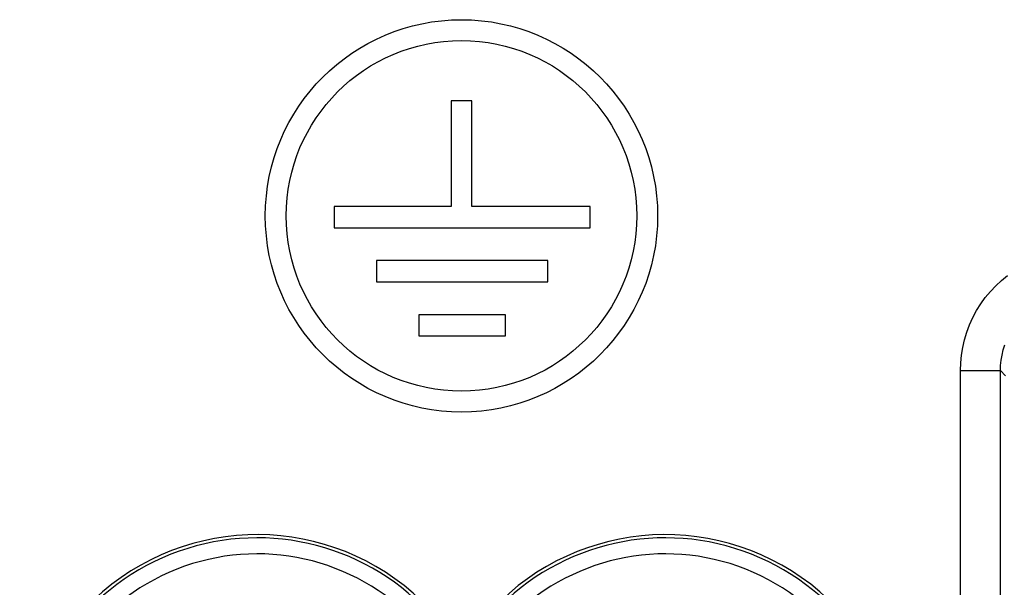
# Model space of a CAD drawing. Units: millimetres. Extents: x -22.5 to 22.5, y -24.3 to 24.7.
# Drawn here: x -4.2 to 8.1, y -10.5 to -3.4 of the extents above; entities that cross this region are included whole.
import ezdxf

# ---------------------------------------------------------------- set-up
doc = ezdxf.new("R2010")
doc.units = ezdxf.units.MM
doc.header["$LTSCALE"] = 16.335
doc.layers.get('0').update_dxf_attribs({"linetype": 'CONTINUOUS'})
doc.layers.add('ASSI', color=7, linetype='CONTINUOUS')

msp = doc.modelspace()

# ---------------------------------------------------------------- linework, layer by layer
at = {"color": 7, "linetype": 'CONTINUOUS'}
for p, q in [((1.434, -4.406), (1.173, -4.406)), ((1.173, -4.406), (1.173, -5.727)), ((1.434, -5.727), (1.434, -4.406)), ((1.173, -5.727), (-0.286, -5.727)), ((-0.286, -5.727), (-0.286, -5.992)), ((2.91, -5.727), (1.434, -5.727)), ((2.91, -5.992), (2.91, -5.727)), ((-0.286, -5.992), (2.91, -5.992)), ((2.382, -6.403), (0.242, -6.403)), ((0.242, -6.403), (0.242, -6.668)), ((2.382, -6.668), (2.382, -6.403)), ((0.242, -6.668), (2.382, -6.668)), ((1.854, -7.079), (0.77, -7.079)), ((0.77, -7.079), (0.77, -7.34)), ((1.854, -7.34), (1.854, -7.079)), ((0.77, -7.34), (1.854, -7.34))]:
    msp.add_line(p, q, dxfattribs=at)
at = {"color": 253, "linetype": 'CONTINUOUS'}
for p, q in [((7.536, -7.777), (8.036, -7.777)), ((7.536, -14.614), (7.536, -7.777)), ((8.099, -7.84), (8.036, -7.777)), ((8.036, -14.814), (8.036, -7.777))]:
    msp.add_line(p, q, dxfattribs=at)
for points in [[(7.536, -7.777), (7.54, -7.679), (7.549, -7.582), (7.565, -7.486), (7.587, -7.39), (7.616, -7.295), (7.65, -7.203), (7.691, -7.114), (7.737, -7.027), (7.789, -6.944), (7.846, -6.864), (7.909, -6.788), (7.976, -6.716), (8.047, -6.649), (8.124, -6.587)], [(8.036, -7.777), (8.038, -7.712), (8.045, -7.647), (8.055, -7.582), (8.07, -7.518), (8.089, -7.455)]]:
    msp.add_lwpolyline(points, dxfattribs=at)
at = {"color": 7, "linetype": 'CONTINUOUS'}
for radius in [2.45, 2.189]:
    msp.add_circle((1.303, -5.844), radius, dxfattribs=at)
for centre, start, end in [((-1.25, -12.79), 43.2332, 217.9571), ((3.85, -12.79), 322.0429, 136.7668)]:
    msp.add_arc(centre, 2.965, start, end, dxfattribs=at)
at = {"color": 253, "linetype": 'CONTINUOUS'}
for centre, radius, start, end in [((-1.25, -12.79), 2.925, 43.2332, 316.7668), ((3.85, -12.79), 2.925, 223.2332, 136.7668), ((-1.25, -12.79), 2.725, 43.2332, 316.7668), ((3.85, -12.79), 2.725, 223.2332, 136.7668)]:
    msp.add_arc(centre, radius, start, end, dxfattribs=at)
at = {"layer": 'ASSI', "color": 7, "linetype": 'CONTINUOUS'}
for p, q in [((1.434, -4.406), (1.173, -4.406)), ((1.173, -4.406), (1.173, -5.727)), ((1.434, -5.727), (1.434, -4.406)), ((1.173, -5.727), (-0.286, -5.727)), ((-0.286, -5.727), (-0.286, -5.992)), ((2.91, -5.727), (1.434, -5.727)), ((2.91, -5.992), (2.91, -5.727)), ((-0.286, -5.992), (2.91, -5.992)), ((2.382, -6.403), (0.242, -6.403)), ((0.242, -6.403), (0.242, -6.668)), ((2.382, -6.668), (2.382, -6.403)), ((0.242, -6.668), (2.382, -6.668)), ((1.854, -7.079), (0.77, -7.079)), ((0.77, -7.079), (0.77, -7.34)), ((1.854, -7.34), (1.854, -7.079)), ((0.77, -7.34), (1.854, -7.34))]:
    msp.add_line(p, q, dxfattribs=at)
at = {"layer": 'ASSI', "color": 253, "linetype": 'CONTINUOUS'}
for p, q in [((7.536, -7.777), (8.036, -7.777)), ((7.536, -14.614), (7.536, -7.777)), ((8.099, -7.84), (8.036, -7.777)), ((8.036, -14.814), (8.036, -7.777))]:
    msp.add_line(p, q, dxfattribs=at)
for points in [[(7.536, -7.777), (7.54, -7.679), (7.549, -7.582), (7.565, -7.486), (7.587, -7.39), (7.616, -7.295), (7.65, -7.203), (7.691, -7.114), (7.737, -7.027), (7.789, -6.944), (7.846, -6.864), (7.909, -6.788), (7.976, -6.716), (8.047, -6.649), (8.124, -6.587)], [(8.036, -7.777), (8.038, -7.712), (8.045, -7.647), (8.055, -7.582), (8.07, -7.518), (8.089, -7.455)]]:
    msp.add_lwpolyline(points, dxfattribs=at)
at = {"layer": 'ASSI', "color": 7, "linetype": 'CONTINUOUS'}
for radius in [2.45, 2.189]:
    msp.add_circle((1.303, -5.844), radius, dxfattribs=at)
for centre, start, end in [((-1.25, -12.79), 43.2332, 217.9571), ((3.85, -12.79), 322.0429, 136.7668)]:
    msp.add_arc(centre, 2.965, start, end, dxfattribs=at)
at = {"layer": 'ASSI', "color": 253, "linetype": 'CONTINUOUS'}
for centre, radius, start, end in [((-1.25, -12.79), 2.925, 43.2332, 316.7668), ((3.85, -12.79), 2.925, 223.2332, 136.7668), ((-1.25, -12.79), 2.725, 43.2332, 316.7668), ((3.85, -12.79), 2.725, 223.2332, 136.7668)]:
    msp.add_arc(centre, radius, start, end, dxfattribs=at)

doc.saveas('drawing.dxf')
